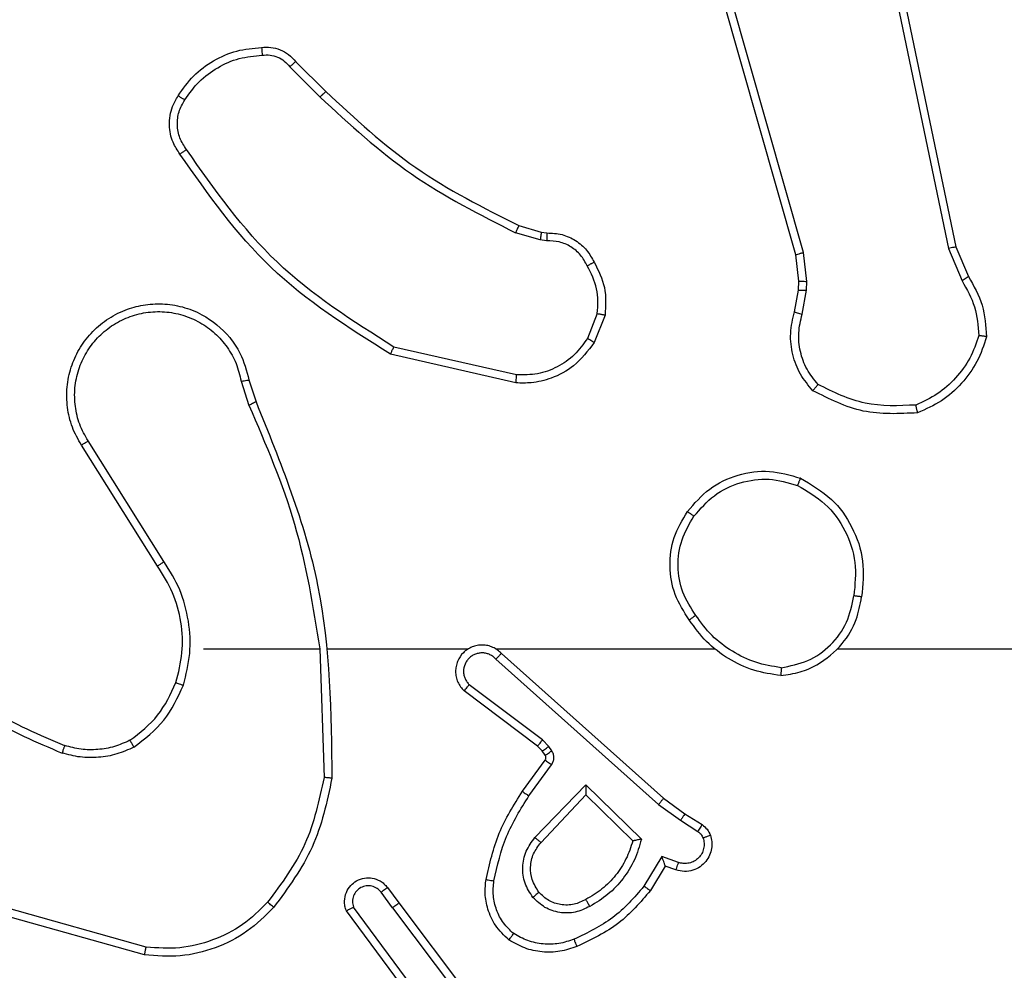
# Model space of a CAD drawing. Units: millimetres. Extents: x -2 to 382, y 59 to 370.
# Drawn here: x 152 to 155, y 214 to 217 of the extents above; entities that cross this region are included whole.
import ezdxf

# ---------------------------------------------------------------- set-up
doc = ezdxf.new("R2010")
doc.units = ezdxf.units.MM
doc.header["$LTSCALE"] = 20

# ---------------------------------------------------------------- blocks, each defined once
blk = doc.blocks.new('2d')
at = {"color": 7, "linetype": 'Continuous', "lineweight": 25}
for p, q in [((154.304, 216.1466), (153.8711, 217.668)), ((154.3236, 216.1523), (153.8908, 217.6734)), ((154.4391, 217.3693), (154.6901, 216.1623)), ((154.4583, 217.3728), (154.7092, 216.1662)), ((153.0398, 216.6351), (153.1155, 216.5594)), ((153.0247, 216.6223), (153.1014, 216.5456)), ((153.6037, 216.2202), (153.6606, 216.2038)), ((153.658, 216.1843), (153.5957, 216.2022)), ((153.6743, 216.182), (153.658, 216.1843)), ((153.6606, 216.2038), (153.675, 216.2018)), ((154.6901, 216.1623), (154.7246, 216.0804)), ((154.7092, 216.1662), (154.7407, 216.0914)), ((154.3118, 216.0798), (154.304, 216.1466)), ((154.3321, 216.0791), (154.3236, 216.1523)), ((154.3009, 216.0019), (154.3108, 216.0573)), ((154.3108, 216.0573), (154.3118, 216.0798)), ((154.3202, 215.996), (154.3312, 216.0566)), ((154.3312, 216.0566), (154.3321, 216.0791)), ((153.8024, 215.9979), (153.7773, 215.9347)), ((153.8219, 215.994), (153.7942, 215.9243)), ((153.5984, 215.8424), (153.2878, 215.9131)), ((153.5966, 215.8223), (153.2793, 215.8948)), ((152.9018, 215.8265), (152.9214, 215.7656)), ((152.9215, 215.8298), (152.9394, 215.7742)), ((152.6901, 215.3589), (152.4978, 215.6647)), ((152.7066, 215.3701), (152.5146, 215.6755)), ((152.8069, 215.1495), (153.1006, 215.1495)), ((153.1004, 215.1495), (153.1114, 214.8241)), ((153.1207, 215.1495), (153.4762, 215.1495)), ((153.5453, 215.1495), (154.0995, 215.1495)), ((153.5598, 215.1377), (153.9694, 214.7713)), ((153.5459, 215.1235), (153.9572, 214.7555)), ((153.6513, 214.9032), (153.4656, 215.0434)), ((153.6636, 214.9191), (153.4786, 215.0587)), ((153.6796, 214.9025), (153.6636, 214.9191)), ((153.6629, 214.8911), (153.6513, 214.9032)), ((153.6705, 214.8802), (153.6629, 214.8911)), ((153.6871, 214.8915), (153.6796, 214.9025)), ((153.613, 214.789), (153.6704, 214.868)), ((153.6294, 214.7773), (153.6867, 214.8562)), ((153.6447, 214.6719), (153.7731, 214.8052)), ((153.7731, 214.8052), (153.9139, 214.668)), ((153.66, 214.6593), (153.7735, 214.7802)), ((153.7735, 214.7802), (153.892, 214.6636)), ((153.9694, 214.7713), (154.024, 214.7323)), ((153.9572, 214.7555), (154.0131, 214.7157)), ((154.0131, 214.7157), (154.0566, 214.6877)), ((154.024, 214.7323), (154.0671, 214.7047)), ((153.9657, 214.6242), (153.9202, 214.5488)), ((154.008, 214.609), (153.9657, 214.6242)), ((153.9741, 214.6), (153.9366, 214.5377)), ((154.0011, 214.5903), (153.9741, 214.6)), ((153.2717, 214.5454), (153.3002, 214.5066)), ((153.2842, 214.4945), (153.2556, 214.5335)), ((152.6616, 214.3948), (152.3086, 214.494)), ((153.3539, 214.2689), (153.1856, 214.4963)), ((153.2842, 214.4945), (153.5102, 214.1948)), ((153.3002, 214.5066), (153.5254, 214.2079)), ((152.6574, 214.3753), (152.3023, 214.4752)), ((153.3383, 214.2565), (153.1679, 214.4867))]:
    blk.add_line(p, q, dxfattribs=at)
at = {"color": 7, "linetype": 'Continuous', "lineweight": 25, "flags": 128}
blk.add_lwpolyline([(154.4097, 215.1495), (154.6094, 215.1495), (154.8091, 215.1495), (155.0088, 215.1495), (155.2084, 215.1495), (155.4081, 215.1495), (155.6077, 215.1495), (155.8074, 215.1495), (156.0069, 215.1495)], dxfattribs=at)
at = {"color": 7, "linetype": 'Continuous', "lineweight": 25}
for points in [[(152.7425, 216.5489), (152.7547, 216.5663), (152.7792, 216.6011), (152.831, 216.6393), (152.8899, 216.6653), (152.9323, 216.6692), (152.9535, 216.6712)], [(154.7867, 215.9393), (154.7796, 215.9179), (154.7653, 215.875), (154.725, 215.8198), (154.6741, 215.7743), (154.6329, 215.7559), (154.6122, 215.7466)], [(154.0303, 215.4967), (154.0478, 215.5171), (154.0829, 215.558), (154.1572, 215.5925), (154.2383, 215.604), (154.2899, 215.5889), (154.3158, 215.5813)], [(152.7369, 215.064), (152.7432, 215.0891), (152.756, 215.1394), (152.7518, 215.2175), (152.7316, 215.2932), (152.7039, 215.337), (152.6901, 215.3589)], [(154.2665, 215.0817), (154.2433, 215.0853), (154.1969, 215.0924), (154.1329, 215.123), (154.0763, 215.1657), (154.0486, 215.2036), (154.0348, 215.2226)], [(152.6207, 214.9181), (152.6077, 214.9123), (152.5818, 214.9007), (152.5395, 214.8936), (152.4967, 214.8938), (152.4693, 214.9011), (152.4555, 214.9047)], [(153.892, 214.6636), (153.887, 214.648), (153.8769, 214.6169), (153.8497, 214.5757), (153.8155, 214.5402), (153.7873, 214.5236), (153.7732, 214.5153)], [(152.9839, 214.4955), (152.9624, 214.474), (152.9195, 214.4311), (152.8373, 214.3901), (152.7482, 214.3681), (152.6877, 214.3729), (152.6574, 214.3753)], [(153.751, 214.3964), (153.7367, 214.3916), (153.7082, 214.3819), (153.6627, 214.3813), (153.6181, 214.3905), (153.5919, 214.4055), (153.5789, 214.4129)]]:
    blk.add_open_spline(points, degree=3, dxfattribs=at)
for points, knots in [([(152.9535, 216.6712), (152.9614, 216.6716), (152.9773, 216.6724), (153.0008, 216.6659), (153.0229, 216.6539), (153.0341, 216.6414), (153.0398, 216.6351)], [0, 0, 0, 0, 0.2400832, 0.4867779, 0.7400837, 1, 1, 1, 1]), ([(152.9535, 216.6712), (152.9535, 216.6709), (152.9536, 216.6703), (152.9539, 216.666), (152.9544, 216.6595), (152.9548, 216.6543), (152.955, 216.6516)], [0, 0, 0, 0, 0.2423026, 0.4896976, 0.7418811, 1, 1, 1, 1]), ([(152.7593, 216.5384), (152.7707, 216.5545), (152.7935, 216.5867), (152.8417, 216.6216), (152.8961, 216.646), (152.9354, 216.6497), (152.955, 216.6516)], [0, 0, 0, 0, 0.2498735, 0.5000092, 0.7501395, 1, 1, 1, 1]), ([(152.955, 216.6516), (152.9616, 216.652), (152.9749, 216.6527), (152.9942, 216.6472), (153.0117, 216.6373), (153.0204, 216.6273), (153.0247, 216.6223)], [0, 0, 0, 0, 0.250039, 0.500007, 0.74997, 1, 1, 1, 1]), ([(153.0398, 216.6351), (153.0396, 216.635), (153.0392, 216.6347), (153.0368, 216.6327), (153.034, 216.6302), (153.0313, 216.6279), (153.0282, 216.6252), (153.0259, 216.6233), (153.0247, 216.6223)], [0, 0, 0, 0, 0.212683, 0.449796, 0.577773, 0.712113, 0.852997, 1, 1, 1, 1]), ([(153.1155, 216.5594), (153.1153, 216.5591), (153.1148, 216.5587), (153.1116, 216.5556), (153.107, 216.551), (153.1033, 216.5474), (153.1014, 216.5456)], [0, 0, 0, 0, 0.24994, 0.499877, 0.749556, 1, 1, 1, 1]), ([(153.1155, 216.5594), (153.189, 216.4915), (153.3359, 216.3557), (153.5144, 216.2654), (153.6037, 216.2202)], [0, 0, 0, 0, 0.500001, 1, 1, 1, 1]), ([(152.747, 216.4013), (152.7406, 216.4109), (152.7261, 216.433), (152.7179, 216.4755), (152.7239, 216.5173), (152.7372, 216.54), (152.7425, 216.5489)], [0, 0, 0, 0, 0.218519, 0.500094, 0.804, 1, 1, 1, 1]), ([(152.7635, 216.413), (152.7573, 216.4225), (152.7449, 216.4413), (152.7389, 216.475), (152.7427, 216.509), (152.7537, 216.5286), (152.7593, 216.5384)], [0, 0, 0, 0, 0.250071, 0.499998, 0.749922, 1, 1, 1, 1]), ([(152.7425, 216.5489), (152.7427, 216.5488), (152.7431, 216.5486), (152.746, 216.5468), (152.7492, 216.5448), (152.7522, 216.5429), (152.7556, 216.5407), (152.758, 216.5392), (152.7593, 216.5384)], [0, 0, 0, 0, 0.222694, 0.463051, 0.590264, 0.722261, 0.858925, 1, 1, 1, 1]), ([(153.1014, 216.5456), (153.1758, 216.4769), (153.3246, 216.3395), (153.5053, 216.248), (153.5957, 216.2022)], [0, 0, 0, 0, 0.500003, 1, 1, 1, 1]), ([(152.747, 216.4013), (152.7472, 216.4015), (152.7476, 216.4018), (152.7505, 216.4039), (152.7537, 216.4062), (152.7566, 216.4082), (152.7599, 216.4106), (152.7623, 216.4122), (152.7635, 216.413)], [0, 0, 0, 0, 0.228635, 0.470906, 0.597628, 0.728166, 0.862372, 1, 1, 1, 1]), ([(153.2878, 215.9131), (153.1839, 215.9791), (152.976, 216.111), (152.8343, 216.3124), (152.7635, 216.413)], [0, 0, 0, 0, 0.499993, 1, 1, 1, 1]), ([(153.2793, 215.8948), (153.1728, 215.9622), (152.9617, 216.0957), (152.8181, 216.3001), (152.747, 216.4013)], [0, 0, 0, 0, 0.504655, 1, 1, 1, 1]), ([(153.6037, 216.2202), (153.6035, 216.2199), (153.6032, 216.2191), (153.6011, 216.2144), (153.5985, 216.2084), (153.5966, 216.2043), (153.5957, 216.2022)], [0, 0, 0, 0, 0.279586, 0.558954, 0.779255, 1, 1, 1, 1]), ([(153.6606, 216.2038), (153.6605, 216.2034), (153.6605, 216.2027), (153.6598, 216.1975), (153.6589, 216.191), (153.6583, 216.1865), (153.658, 216.1843)], [0, 0, 0, 0, 0.2795849, 0.5589512, 0.7792532, 1, 1, 1, 1]), ([(153.675, 216.2018), (153.675, 216.2015), (153.675, 216.201), (153.6749, 216.1976), (153.6747, 216.1937), (153.6746, 216.1902), (153.6745, 216.1862), (153.6744, 216.1834), (153.6743, 216.182)], [0, 0, 0, 0, 0.227566, 0.469582, 0.596327, 0.727018, 0.861709, 1, 1, 1, 1]), ([(153.7769, 216.1185), (153.7718, 216.1279), (153.7616, 216.1469), (153.7364, 216.1677), (153.7066, 216.1809), (153.6851, 216.1816), (153.6743, 216.182)], [0, 0, 0, 0, 0.250061, 0.499989, 0.749927, 1, 1, 1, 1]), ([(153.675, 216.2018), (153.6879, 216.2012), (153.7134, 216.2), (153.7481, 216.1838), (153.7768, 216.1597), (153.7886, 216.1383), (153.7944, 216.1277)], [0, 0, 0, 0, 0.258017, 0.510689, 0.758017, 1, 1, 1, 1]), ([(154.7092, 216.1662), (154.7089, 216.1661), (154.7083, 216.166), (154.704, 216.1652), (154.6976, 216.1639), (154.6926, 216.1628), (154.6901, 216.1623)], [0, 0, 0, 0, 0.249938, 0.499878, 0.749571, 1, 1, 1, 1]), ([(154.304, 216.1466), (154.3043, 216.1467), (154.3049, 216.1469), (154.3094, 216.1483), (154.3159, 216.1502), (154.321, 216.1516), (154.3236, 216.1523)], [0, 0, 0, 0, 0.250165, 0.5, 0.749835, 1, 1, 1, 1]), ([(153.7944, 216.1277), (153.7942, 216.1276), (153.7937, 216.1274), (153.7907, 216.1258), (153.7873, 216.124), (153.7842, 216.1224), (153.7807, 216.1205), (153.7782, 216.1192), (153.7769, 216.1185)], [0, 0, 0, 0, 0.2264, 0.467935, 0.594843, 0.725925, 0.861055, 1, 1, 1, 1]), ([(153.8024, 215.9979), (153.8037, 216.0191), (153.8061, 216.0617), (153.7866, 216.0995), (153.7769, 216.1185)], [0, 0, 0, 0, 0.500009, 1, 1, 1, 1]), ([(153.7944, 216.1277), (153.8051, 216.1067), (153.8264, 216.0646), (153.8234, 216.0175), (153.8219, 215.994)], [0, 0, 0, 0, 0.5, 1, 1, 1, 1]), ([(154.7407, 216.0914), (154.7404, 216.0912), (154.7398, 216.0907), (154.7356, 216.0878), (154.7302, 216.0842), (154.7265, 216.0817), (154.7246, 216.0804)], [0, 0, 0, 0, 0.279589, 0.558973, 0.779273, 1, 1, 1, 1]), ([(154.7407, 216.0914), (154.7541, 216.0678), (154.7809, 216.0206), (154.7848, 215.9664), (154.7867, 215.9393)], [0, 0, 0, 0, 0.499989, 1, 1, 1, 1]), ([(154.3108, 216.0573), (154.3112, 216.0573), (154.312, 216.0573), (154.3174, 216.0572), (154.3242, 216.0569), (154.3288, 216.0567), (154.3312, 216.0566)], [0, 0, 0, 0, 0.279835, 0.5590545, 0.779478, 1, 1, 1, 1]), ([(154.3118, 216.0798), (154.3122, 216.0798), (154.313, 216.0798), (154.3184, 216.0797), (154.3251, 216.0794), (154.3298, 216.0792), (154.3321, 216.0791)], [0, 0, 0, 0, 0.279835, 0.559055, 0.779478, 1, 1, 1, 1]), ([(154.7246, 216.0804), (154.7368, 216.059), (154.7611, 216.016), (154.7652, 215.9667), (154.7672, 215.9421)], [0, 0, 0, 0, 0.4999857, 1, 1, 1, 1]), ([(152.4978, 215.6647), (152.4894, 215.6797), (152.4727, 215.7097), (152.461, 215.7603), (152.4599, 215.8119), (152.4702, 215.8619), (152.4908, 215.9082), (152.5211, 215.9493), (152.5607, 215.9836), (152.606, 216.0075), (152.6542, 216.0209), (152.7035, 216.024), (152.7542, 216.0162), (152.8152, 215.9921), (152.8657, 215.9502), (152.9052, 215.8916), (152.9154, 215.853), (152.9215, 215.8298)], [0, 0, 0, 0, 0.062543, 0.125087, 0.187631, 0.250174, 0.310208, 0.371909, 0.435277, 0.50031, 0.557569, 0.617265, 0.679398, 0.743967, 0.855301, 0.91292, 1, 1, 1, 1]), ([(152.5146, 215.6755), (152.507, 215.6893), (152.4917, 215.7167), (152.4809, 215.7629), (152.4799, 215.8101), (152.4894, 215.8564), (152.5088, 215.8995), (152.5373, 215.9372), (152.5733, 215.9678), (152.6152, 215.9897), (152.6608, 216.002), (152.708, 216.0038), (152.7545, 215.9953), (152.798, 215.9767), (152.8363, 215.949), (152.8675, 215.9136), (152.8908, 215.8723), (152.8982, 215.8418), (152.9018, 215.8265)], [0, 0, 0, 0, 0.062507, 0.125015, 0.187505, 0.250018, 0.312499, 0.375011, 0.437507, 0.500008, 0.562505, 0.624999, 0.687513, 0.74999, 0.812496, 0.874997, 0.937504, 1, 1, 1, 1]), ([(153.8024, 215.9979), (153.8039, 215.9976), (153.8067, 215.9971), (153.8107, 215.9963), (153.8142, 215.9956), (153.8179, 215.9949), (153.8211, 215.9942), (153.8216, 215.994), (153.8219, 215.994)], [0, 0, 0, 0, 0.141403, 0.278301, 0.41044, 0.537704, 0.77788, 1, 1, 1, 1]), ([(154.3474, 215.8027), (154.3362, 215.8161), (154.3136, 215.8432), (154.2948, 215.8937), (154.2882, 215.9483), (154.2966, 215.9839), (154.3009, 216.0019)], [0, 0, 0, 0, 0.243049, 0.490729, 0.743044, 1, 1, 1, 1]), ([(154.3009, 216.0019), (154.3012, 216.0018), (154.302, 216.0017), (154.3072, 216.0001), (154.3136, 215.9981), (154.318, 215.9967), (154.3202, 215.996)], [0, 0, 0, 0, 0.279835, 0.55906, 0.779481, 1, 1, 1, 1]), ([(154.3605, 215.8185), (154.3504, 215.8309), (154.3304, 215.8558), (154.3142, 215.9013), (154.3092, 215.9494), (154.3166, 215.9804), (154.3202, 215.996)], [0, 0, 0, 0, 0.25004, 0.499997, 0.749964, 1, 1, 1, 1]), ([(153.7773, 215.9347), (153.767, 215.9203), (153.7463, 215.8914), (153.702, 215.8611), (153.6516, 215.8425), (153.6161, 215.8425), (153.5984, 215.8424)], [0, 0, 0, 0, 0.250042, 0.5, 0.74996, 1, 1, 1, 1]), ([(153.7942, 215.9243), (153.7939, 215.9245), (153.7933, 215.925), (153.7888, 215.9278), (153.7832, 215.9312), (153.7792, 215.9336), (153.7773, 215.9347)], [0, 0, 0, 0, 0.2798391, 0.559083, 0.7794925, 1, 1, 1, 1]), ([(154.7672, 215.9421), (154.7604, 215.9227), (154.7469, 215.8838), (154.7098, 215.8339), (154.6638, 215.7922), (154.6264, 215.7749), (154.6078, 215.7663)], [0, 0, 0, 0, 0.249886, 0.500001, 0.750114, 1, 1, 1, 1]), ([(154.7867, 215.9393), (154.7865, 215.9394), (154.786, 215.9395), (154.7829, 215.94), (154.7792, 215.9405), (154.7757, 215.941), (154.7716, 215.9415), (154.7687, 215.9419), (154.7672, 215.9421)], [0, 0, 0, 0, 0.2150051, 0.4526773, 0.5804802, 0.7143803, 0.8543033, 1, 1, 1, 1]), ([(153.2793, 215.8948), (153.2794, 215.895), (153.2796, 215.8954), (153.2808, 215.8981), (153.2824, 215.9015), (153.284, 215.9049), (153.2858, 215.9088), (153.2871, 215.9117), (153.2878, 215.9131)], [0, 0, 0, 0, 0.202234, 0.435811, 0.564669, 0.701716, 0.84694, 1, 1, 1, 1]), ([(153.7942, 215.9243), (153.7784, 215.9033), (153.7494, 215.8647), (153.6905, 215.8337), (153.6397, 215.8212), (153.6095, 215.822), (153.5966, 215.8223)], [0, 0, 0, 0, 0.3346, 0.612976, 0.83485, 1, 1, 1, 1]), ([(153.5966, 215.8223), (153.5967, 215.8226), (153.5967, 215.8233), (153.5972, 215.8279), (153.5977, 215.8345), (153.5982, 215.8398), (153.5984, 215.8424)], [0, 0, 0, 0, 0.250172, 0.5, 0.749828, 1, 1, 1, 1]), ([(152.9018, 215.8265), (152.9044, 215.827), (152.9096, 215.8279), (152.9161, 215.829), (152.9206, 215.8297), (152.9212, 215.8298), (152.9215, 215.8298)], [0, 0, 0, 0, 0.2501713, 0.5, 0.7498287, 1, 1, 1, 1]), ([(154.3474, 215.8027), (154.3476, 215.8029), (154.3479, 215.8032), (154.3501, 215.8059), (154.3526, 215.8089), (154.3549, 215.8118), (154.3576, 215.815), (154.3595, 215.8173), (154.3605, 215.8185)], [0, 0, 0, 0, 0.219179, 0.458201, 0.585652, 0.718534, 0.85674, 1, 1, 1, 1]), ([(154.6078, 215.7663), (154.5643, 215.7644), (154.4774, 215.7605), (154.3994, 215.7992), (154.3605, 215.8185)], [0, 0, 0, 0, 0.500004, 1, 1, 1, 1]), ([(154.6122, 215.7466), (154.5656, 215.7443), (154.4724, 215.7395), (154.3891, 215.7816), (154.3474, 215.8027)], [0, 0, 0, 0, 0.499999, 1, 1, 1, 1]), ([(152.9394, 215.7742), (152.939, 215.774), (152.9383, 215.7737), (152.9336, 215.7715), (152.9277, 215.7686), (152.9236, 215.7667), (152.9216, 215.7657)], [0, 0, 0, 0, 0.279854, 0.559096, 0.77948, 1, 1, 1, 1]), ([(152.9216, 215.7657), (152.9642, 215.6667), (153.0494, 215.4687), (153.0835, 215.2559), (153.1006, 215.1495)], [0, 0, 0, 0, 0.499992, 1, 1, 1, 1]), ([(152.9394, 215.7742), (153.0013, 215.6215), (153.1252, 215.3163), (153.1292, 214.9869), (153.1313, 214.8223)], [0, 0, 0, 0, 0.5, 1, 1, 1, 1]), ([(154.6122, 215.7466), (154.6122, 215.7469), (154.6122, 215.7474), (154.6115, 215.7505), (154.6107, 215.7542), (154.6098, 215.7577), (154.6089, 215.7618), (154.6081, 215.7648), (154.6078, 215.7663)], [0, 0, 0, 0, 0.211493, 0.448032, 0.576118, 0.710887, 0.852275, 1, 1, 1, 1]), ([(152.4978, 215.6647), (152.498, 215.6649), (152.4985, 215.6652), (152.5024, 215.6677), (152.508, 215.6713), (152.5124, 215.6741), (152.5146, 215.6755)], [0, 0, 0, 0, 0.250172, 0.5, 0.749828, 1, 1, 1, 1]), ([(154.0468, 215.4851), (154.0629, 215.5038), (154.0952, 215.541), (154.1629, 215.573), (154.2372, 215.5836), (154.2846, 215.5699), (154.3083, 215.563)], [0, 0, 0, 0, 0.2499566, 0.4999211, 0.7497533, 1, 1, 1, 1]), ([(154.3158, 215.5813), (154.3157, 215.5811), (154.3156, 215.5806), (154.3144, 215.5776), (154.313, 215.5742), (154.3116, 215.5709), (154.31, 215.5671), (154.3089, 215.5644), (154.3083, 215.563)], [0, 0, 0, 0, 0.216383, 0.454774, 0.582461, 0.715892, 0.855214, 1, 1, 1, 1]), ([(154.3083, 215.563), (154.3328, 215.5488), (154.3819, 215.5204), (154.4322, 215.4502), (154.4594, 215.3684), (154.4539, 215.312), (154.4512, 215.2837)], [0, 0, 0, 0, 0.250254, 0.500081, 0.750044, 1, 1, 1, 1]), ([(154.3158, 215.5813), (154.3436, 215.5652), (154.3965, 215.5344), (154.4501, 215.4585), (154.4795, 215.372), (154.4736, 215.3111), (154.4706, 215.2807)], [0, 0, 0, 0, 0.262735, 0.499966, 0.750409, 1, 1, 1, 1]), ([(154.0348, 215.2226), (154.0213, 215.2435), (153.9948, 215.2849), (153.9829, 215.3588), (153.9922, 215.433), (154.0176, 215.4754), (154.0303, 215.4967)], [0, 0, 0, 0, 0.251973, 0.498543, 0.748885, 1, 1, 1, 1]), ([(154.0514, 215.2342), (154.0391, 215.2531), (154.0145, 215.291), (154.0034, 215.3588), (154.0123, 215.4269), (154.0353, 215.4657), (154.0468, 215.4851)], [0, 0, 0, 0, 0.250222, 0.500069, 0.750035, 1, 1, 1, 1]), ([(154.0303, 215.4967), (154.0305, 215.4965), (154.0311, 215.4962), (154.0349, 215.4936), (154.0403, 215.4897), (154.0446, 215.4867), (154.0468, 215.4851)], [0, 0, 0, 0, 0.2501681, 0.4999988, 0.7498306, 1, 1, 1, 1]), ([(152.6901, 215.3589), (152.6902, 215.359), (152.6906, 215.3593), (152.693, 215.3609), (152.696, 215.3629), (152.699, 215.365), (152.7026, 215.3674), (152.7053, 215.3692), (152.7066, 215.3701)], [0, 0, 0, 0, 0.195095, 0.426359, 0.555815, 0.694618, 0.842803, 1, 1, 1, 1]), ([(152.7558, 215.0575), (152.7624, 215.0841), (152.7758, 215.1374), (152.7709, 215.2201), (152.7502, 215.3003), (152.7211, 215.3469), (152.7066, 215.3701)], [0, 0, 0, 0, 0.24992, 0.499978, 0.750054, 1, 1, 1, 1]), ([(154.2665, 215.0817), (154.2829, 215.0841), (154.3146, 215.0887), (154.3698, 215.113), (154.422, 215.1566), (154.4592, 215.2188), (154.467, 215.2615), (154.4706, 215.2807)], [0, 0, 0, 0, 0.160459, 0.310882, 0.580411, 0.810176, 1, 1, 1, 1]), ([(154.2669, 215.1018), (154.29, 215.1062), (154.3363, 215.115), (154.3944, 215.157), (154.4368, 215.2147), (154.4464, 215.2607), (154.4512, 215.2837)], [0, 0, 0, 0, 0.250289, 0.500085, 0.750049, 1, 1, 1, 1]), ([(154.4706, 215.2807), (154.4704, 215.2808), (154.4699, 215.2809), (154.4667, 215.2814), (154.463, 215.282), (154.4595, 215.2825), (154.4555, 215.2831), (154.4526, 215.2835), (154.4512, 215.2837)], [0, 0, 0, 0, 0.218982, 0.458117, 0.585634, 0.718546, 0.856755, 1, 1, 1, 1]), ([(154.0514, 215.2342), (154.0502, 215.2333), (154.0477, 215.2315), (154.0443, 215.2291), (154.0413, 215.2271), (154.0381, 215.2249), (154.0354, 215.223), (154.035, 215.2227), (154.0348, 215.2226)], [0, 0, 0, 0, 0.1451505, 0.2847295, 0.4184439, 0.5462029, 0.7842417, 1, 1, 1, 1]), ([(154.2669, 215.1018), (154.2453, 215.1053), (154.2022, 215.1124), (154.1429, 215.1415), (154.0901, 215.1812), (154.0643, 215.2165), (154.0514, 215.2342)], [0, 0, 0, 0, 0.249908, 0.500008, 0.750097, 1, 1, 1, 1]), ([(153.5598, 215.1377), (153.5566, 215.1408), (153.5502, 215.147), (153.5384, 215.1537), (153.5256, 215.158), (153.5122, 215.1596), (153.4987, 215.1586), (153.4857, 215.1548), (153.4738, 215.1485), (153.46, 215.1373), (153.4499, 215.1222), (153.4448, 215.1052), (153.4436, 215.0918), (153.4451, 215.0783), (153.4493, 215.0654), (153.456, 215.0533), (153.4624, 215.0467), (153.4656, 215.0434)], [0, 0, 0, 0, 0.062527, 0.125054, 0.18758, 0.250107, 0.312634, 0.37516, 0.437687, 0.500213, 0.622256, 0.68419, 0.746534, 0.809286, 0.872448, 0.936019, 1, 1, 1, 1]), ([(153.5459, 215.1235), (153.5436, 215.1257), (153.5392, 215.1301), (153.531, 215.135), (153.5221, 215.1382), (153.5128, 215.1395), (153.5033, 215.1389), (153.4942, 215.1364), (153.4857, 215.1322), (153.4783, 215.1264), (153.4721, 215.1192), (153.4661, 215.1081), (153.4635, 215.0955), (153.4648, 215.083), (153.4677, 215.074), (153.4722, 215.0656), (153.4764, 215.061), (153.4786, 215.0587)], [0, 0, 0, 0, 0.0625375, 0.1250752, 0.1876188, 0.2501794, 0.3126806, 0.3751836, 0.43772, 0.5002978, 0.562838, 0.6253342, 0.7498077, 0.8122662, 0.874813, 0.9374336, 1, 1, 1, 1]), ([(153.5598, 215.1377), (153.5597, 215.1375), (153.5593, 215.1371), (153.557, 215.1348), (153.5544, 215.132), (153.5519, 215.1295), (153.549, 215.1266), (153.5469, 215.1245), (153.5459, 215.1235)], [0, 0, 0, 0, 0.219653, 0.458982, 0.58643, 0.719178, 0.857123, 1, 1, 1, 1]), ([(152.1028, 215.1126), (152.1565, 215.0708), (152.265, 214.9862), (152.3916, 214.9321), (152.4555, 214.9047)], [0, 0, 0, 0, 0.494663, 1, 1, 1, 1]), ([(152.0897, 215.0974), (152.145, 215.0544), (152.2556, 214.9684), (152.3844, 214.9133), (152.4488, 214.8858)], [0, 0, 0, 0, 0.500007, 1, 1, 1, 1]), ([(154.2669, 215.1018), (154.2669, 215.1003), (154.2669, 215.0973), (154.2669, 215.0932), (154.2668, 215.0896), (154.2668, 215.0858), (154.2666, 215.0825), (154.2666, 215.082), (154.2665, 215.0817)], [0, 0, 0, 0, 0.143704, 0.28224, 0.415335, 0.542891, 0.78173, 1, 1, 1, 1]), ([(152.6207, 214.9181), (152.646, 214.9377), (152.6966, 214.9769), (152.7234, 215.035), (152.7369, 215.064)], [0, 0, 0, 0, 0.500007, 1, 1, 1, 1]), ([(152.7369, 215.064), (152.7372, 215.0639), (152.7377, 215.0637), (152.7421, 215.0622), (152.7484, 215.06), (152.7533, 215.0584), (152.7558, 215.0575)], [0, 0, 0, 0, 0.250182, 0.5, 0.749818, 1, 1, 1, 1]), ([(152.6307, 214.9007), (152.6579, 214.9218), (152.7123, 214.9639), (152.7413, 215.0263), (152.7558, 215.0575)], [0, 0, 0, 0, 0.500001, 1, 1, 1, 1]), ([(153.4656, 215.0434), (153.4656, 215.0435), (153.4657, 215.0436), (153.4668, 215.0448), (153.4692, 215.0477), (153.4736, 215.0528), (153.4769, 215.0568), (153.4786, 215.0587)], [0, 0, 0, 0, 0.128618, 0.256428, 0.507629, 0.755405, 1, 1, 1, 1]), ([(152.6307, 214.9007), (152.6299, 214.9022), (152.6282, 214.9052), (152.6259, 214.9091), (152.6241, 214.9123), (152.6223, 214.9153), (152.621, 214.9176), (152.6208, 214.9179), (152.6207, 214.9181)], [0, 0, 0, 0, 0.167272, 0.322645, 0.465696, 0.596585, 0.822161, 1, 1, 1, 1]), ([(153.6513, 214.9032), (153.6516, 214.9035), (153.6521, 214.9041), (153.6554, 214.9083), (153.6594, 214.9136), (153.6622, 214.9173), (153.6636, 214.9191)], [0, 0, 0, 0, 0.279846, 0.559068, 0.779481, 1, 1, 1, 1]), ([(152.4555, 214.9047), (152.4555, 214.9045), (152.4553, 214.9042), (152.4544, 214.9017), (152.4532, 214.8983), (152.452, 214.8948), (152.4505, 214.8906), (152.4494, 214.8874), (152.4488, 214.8858)], [0, 0, 0, 0, 0.181347, 0.408094, 0.538695, 0.680882, 0.834791, 1, 1, 1, 1]), ([(152.6307, 214.9007), (152.6165, 214.8943), (152.5879, 214.8816), (152.5414, 214.8738), (152.4942, 214.8739), (152.464, 214.8818), (152.4488, 214.8858)], [0, 0, 0, 0, 0.249951, 0.500005, 0.750057, 1, 1, 1, 1]), ([(153.6629, 214.8911), (153.6633, 214.8913), (153.6639, 214.8917), (153.6684, 214.8947), (153.6738, 214.8985), (153.6776, 214.9011), (153.6796, 214.9025)], [0, 0, 0, 0, 0.279846, 0.559065, 0.77948, 1, 1, 1, 1]), ([(153.6705, 214.8802), (153.6709, 214.8804), (153.6715, 214.8808), (153.676, 214.8838), (153.6814, 214.8875), (153.6852, 214.8902), (153.6871, 214.8915)], [0, 0, 0, 0, 0.279846, 0.559065, 0.77948, 1, 1, 1, 1]), ([(153.6867, 214.8562), (153.6883, 214.8589), (153.6916, 214.8643), (153.693, 214.8738), (153.6918, 214.8833), (153.6887, 214.8887), (153.6871, 214.8915)], [0, 0, 0, 0, 0.249964, 0.499936, 0.749818, 1, 1, 1, 1]), ([(153.6704, 214.868), (153.6709, 214.8689), (153.672, 214.8707), (153.6725, 214.8739), (153.6722, 214.8772), (153.6711, 214.8792), (153.6705, 214.8802)], [0, 0, 0, 0, 0.237468, 0.483286, 0.737462, 1, 1, 1, 1]), ([(153.6704, 214.868), (153.6707, 214.8678), (153.6713, 214.8673), (153.6757, 214.8642), (153.6811, 214.8603), (153.6849, 214.8575), (153.6867, 214.8562)], [0, 0, 0, 0, 0.279846, 0.559061, 0.779477, 1, 1, 1, 1]), ([(153.1114, 214.8241), (153.099, 214.7663), (153.0742, 214.6508), (153.0039, 214.5559), (152.9688, 214.5085)], [0, 0, 0, 0, 0.500004, 1, 1, 1, 1]), ([(153.1313, 214.8223), (153.1186, 214.7624), (153.0933, 214.6428), (153.0203, 214.5446), (152.9839, 214.4955)], [0, 0, 0, 0, 0.500006, 1, 1, 1, 1]), ([(153.1313, 214.8223), (153.1311, 214.8223), (153.1306, 214.8223), (153.1276, 214.8226), (153.1239, 214.8229), (153.1203, 214.8232), (153.116, 214.8236), (153.1129, 214.8239), (153.1114, 214.8241)], [0, 0, 0, 0, 0.204898, 0.439383, 0.56803, 0.704419, 0.84852, 1, 1, 1, 1]), ([(153.521, 214.566), (153.53, 214.6057), (153.5481, 214.6853), (153.5913, 214.7545), (153.613, 214.789)], [0, 0, 0, 0, 0.50022, 1, 1, 1, 1]), ([(153.613, 214.789), (153.6132, 214.7889), (153.6138, 214.7885), (153.6175, 214.7858), (153.623, 214.7819), (153.6272, 214.7788), (153.6294, 214.7773)], [0, 0, 0, 0, 0.250175, 0.5, 0.749825, 1, 1, 1, 1]), ([(153.7731, 214.8052), (153.7731, 214.8016), (153.7732, 214.7957), (153.7735, 214.7889), (153.7735, 214.7848), (153.7735, 214.7822), (153.7735, 214.7806), (153.7735, 214.7803), (153.7735, 214.7802)], [0, 0, 0, 0, 0.308385, 0.501705, 0.64135, 0.769752, 0.888615, 1, 1, 1, 1]), ([(153.5408, 214.5625), (153.5496, 214.6008), (153.567, 214.6773), (153.6086, 214.744), (153.6294, 214.7773)], [0, 0, 0, 0, 0.5, 1, 1, 1, 1]), ([(153.9694, 214.7713), (153.9693, 214.7711), (153.9691, 214.7707), (153.9673, 214.7684), (153.9651, 214.7655), (153.9628, 214.7626), (153.9602, 214.7593), (153.9582, 214.7568), (153.9572, 214.7555)], [0, 0, 0, 0, 0.198473, 0.4308306, 0.560011, 0.6979854, 0.8447611, 1, 1, 1, 1]), ([(154.024, 214.7323), (154.0239, 214.7321), (154.0237, 214.7317), (154.022, 214.7289), (154.0199, 214.7258), (154.0179, 214.7228), (154.0156, 214.7194), (154.0139, 214.7169), (154.0131, 214.7157)], [0, 0, 0, 0, 0.216561, 0.454899, 0.582608, 0.716121, 0.855344, 1, 1, 1, 1]), ([(154.0671, 214.7047), (154.0669, 214.7043), (154.0666, 214.7036), (154.0638, 214.6991), (154.0603, 214.6935), (154.0578, 214.6897), (154.0566, 214.6877)], [0, 0, 0, 0, 0.2798393, 0.5590808, 0.7794912, 1, 1, 1, 1]), ([(154.0566, 214.6877), (154.0595, 214.6855), (154.0653, 214.681), (154.0683, 214.6742), (154.0698, 214.6709)], [0, 0, 0, 0, 0.500004, 1, 1, 1, 1]), ([(154.0671, 214.7047), (154.0718, 214.701), (154.0812, 214.6938), (154.086, 214.6829), (154.0885, 214.6775)], [0, 0, 0, 0, 0.499996, 1, 1, 1, 1]), ([(153.6396, 214.5206), (153.6321, 214.5322), (153.617, 214.5554), (153.6117, 214.5973), (153.6199, 214.6386), (153.6364, 214.6608), (153.6447, 214.6719)], [0, 0, 0, 0, 0.2503265, 0.5001127, 0.7500501, 1, 1, 1, 1]), ([(153.6447, 214.6719), (153.646, 214.6708), (153.6486, 214.6687), (153.652, 214.6659), (153.6549, 214.6636), (153.6576, 214.6613), (153.6596, 214.6596), (153.6598, 214.6594), (153.66, 214.6593)], [0, 0, 0, 0, 0.165507, 0.319611, 0.461919, 0.592562, 0.819123, 1, 1, 1, 1]), ([(153.9139, 214.668), (153.9087, 214.6502), (153.8985, 214.6146), (153.8687, 214.5674), (153.8308, 214.5264), (153.7991, 214.5073), (153.7833, 214.4977)], [0, 0, 0, 0, 0.249922, 0.5, 0.750081, 1, 1, 1, 1]), ([(153.9139, 214.668), (153.9119, 214.6676), (153.9085, 214.6669), (153.9033, 214.6658), (153.8991, 214.6649), (153.8957, 214.6643), (153.8936, 214.6639), (153.8923, 214.6636), (153.8921, 214.6636), (153.892, 214.6636)], [0, 0, 0, 0, 0.177398, 0.320073, 0.501148, 0.636603, 0.764449, 0.885327, 1, 1, 1, 1]), ([(154.0885, 214.6775), (154.0899, 214.6723), (154.0928, 214.6615), (154.092, 214.6442), (154.087, 214.6269), (154.0771, 214.6108), (154.0625, 214.5974), (154.0439, 214.5885), (154.0224, 214.585), (154.0083, 214.5885), (154.0011, 214.5903)], [0, 0, 0, 0, 0.105921, 0.2173, 0.334135, 0.456421, 0.584155, 0.717333, 0.855949, 1, 1, 1, 1]), ([(154.0698, 214.6709), (154.071, 214.6665), (154.0732, 214.6577), (154.0718, 214.644), (154.067, 214.6312), (154.0587, 214.6202), (154.0477, 214.6119), (154.0349, 214.607), (154.023, 214.606), (154.0139, 214.6072), (154.0096, 214.6085), (154.008, 214.609)], [0, 0, 0, 0, 0.124892, 0.249709, 0.374667, 0.499778, 0.625318, 0.749748, 0.874729, 0.953623, 1, 1, 1, 1]), ([(154.0885, 214.6775), (154.0882, 214.6774), (154.0876, 214.6771), (154.0834, 214.6756), (154.0772, 214.6734), (154.0723, 214.6717), (154.0698, 214.6709)], [0, 0, 0, 0, 0.250161, 0.5, 0.749839, 1, 1, 1, 1]), ([(153.6548, 214.5335), (153.6482, 214.5438), (153.6358, 214.5633), (153.632, 214.5982), (153.6389, 214.632), (153.653, 214.6502), (153.66, 214.6593)], [0, 0, 0, 0, 0.2651721, 0.4999455, 0.7527084, 1, 1, 1, 1]), ([(153.9741, 214.6), (153.9741, 214.6001), (153.974, 214.6004), (153.9735, 214.602), (153.9726, 214.6046), (153.9712, 214.6087), (153.9689, 214.6153), (153.9669, 214.6209), (153.9657, 214.6242)], [0, 0, 0, 0, 0.111356, 0.229912, 0.358133, 0.497793, 0.702786, 1, 1, 1, 1]), ([(154.0011, 214.5903), (154.0012, 214.5906), (154.0015, 214.5911), (154.0031, 214.5954), (154.0054, 214.6016), (154.0071, 214.6065), (154.008, 214.609)], [0, 0, 0, 0, 0.250166, 0.5, 0.749834, 1, 1, 1, 1]), ([(153.1679, 214.4867), (153.1665, 214.4907), (153.1638, 214.4985), (153.1625, 214.5145), (153.1663, 214.5331), (153.1777, 214.5509), (153.1939, 214.5637), (153.2131, 214.5704), (153.2341, 214.5703), (153.2508, 214.5642), (153.2635, 214.5553), (153.2689, 214.5488), (153.2717, 214.5454)], [0, 0, 0, 0, 0.07276, 0.142637, 0.273144, 0.392249, 0.499919, 0.623595, 0.735196, 0.854962, 0.924382, 1, 1, 1, 1]), ([(153.5789, 214.4129), (153.5667, 214.4247), (153.5435, 214.447), (153.5247, 214.4891), (153.517, 214.5291), (153.5197, 214.5542), (153.521, 214.566)], [0, 0, 0, 0, 0.29418, 0.55895, 0.794242, 1, 1, 1, 1]), ([(153.521, 214.566), (153.5213, 214.5659), (153.5219, 214.5658), (153.5264, 214.5649), (153.533, 214.5638), (153.5382, 214.5629), (153.5408, 214.5625)], [0, 0, 0, 0, 0.250173, 0.5, 0.749827, 1, 1, 1, 1]), ([(153.2556, 214.5335), (153.2524, 214.537), (153.246, 214.5441), (153.2324, 214.5497), (153.218, 214.5505), (153.2041, 214.5461), (153.1927, 214.5371), (153.1852, 214.5247), (153.1822, 214.5103), (153.1845, 214.501), (153.1856, 214.4963)], [0, 0, 0, 0, 0.125079, 0.25004, 0.375057, 0.500009, 0.625036, 0.749981, 0.875002, 1, 1, 1, 1]), ([(153.2717, 214.5454), (153.2714, 214.5452), (153.271, 214.5448), (153.2673, 214.5421), (153.262, 214.5381), (153.2577, 214.535), (153.2556, 214.5335)], [0, 0, 0, 0, 0.250171, 0.5, 0.749829, 1, 1, 1, 1]), ([(153.5909, 214.4289), (153.5818, 214.4375), (153.5637, 214.4548), (153.5464, 214.4884), (153.5374, 214.5251), (153.5397, 214.55), (153.5408, 214.5625)], [0, 0, 0, 0, 0.250037, 0.499999, 0.749967, 1, 1, 1, 1]), ([(153.9202, 214.5488), (153.8955, 214.5203), (153.8459, 214.4634), (153.7778, 214.431), (153.7437, 214.4148)], [0, 0, 0, 0, 0.499995, 1, 1, 1, 1]), ([(153.9366, 214.5377), (153.9114, 214.5085), (153.8596, 214.4483), (153.7879, 214.414), (153.751, 214.3964)], [0, 0, 0, 0, 0.485371, 1, 1, 1, 1]), ([(153.9366, 214.5377), (153.9364, 214.5378), (153.936, 214.5381), (153.9335, 214.5398), (153.9305, 214.5418), (153.9275, 214.5438), (153.924, 214.5462), (153.9215, 214.5479), (153.9202, 214.5488)], [0, 0, 0, 0, 0.206661, 0.441807, 0.570299, 0.706122, 0.849503, 1, 1, 1, 1]), ([(153.6548, 214.5335), (153.6546, 214.5333), (153.6541, 214.5328), (153.6507, 214.5299), (153.6456, 214.5256), (153.6416, 214.5222), (153.6396, 214.5206)], [0, 0, 0, 0, 0.250169, 0.500002, 0.749836, 1, 1, 1, 1]), ([(153.7833, 214.4977), (153.7713, 214.492), (153.7473, 214.4807), (153.7069, 214.4805), (153.6684, 214.493), (153.6492, 214.5114), (153.6396, 214.5206)], [0, 0, 0, 0, 0.2499476, 0.4998994, 0.7496932, 1, 1, 1, 1]), ([(153.7732, 214.5153), (153.7635, 214.5105), (153.7436, 214.5007), (153.7101, 214.5007), (153.6784, 214.5111), (153.6628, 214.5259), (153.6548, 214.5335)], [0, 0, 0, 0, 0.246834, 0.507828, 0.749902, 1, 1, 1, 1]), ([(153.7833, 214.4977), (153.7824, 214.4994), (153.7806, 214.5025), (153.7782, 214.5067), (153.7763, 214.51), (153.7746, 214.5129), (153.7735, 214.5149), (153.7733, 214.5152), (153.7732, 214.5153)], [0, 0, 0, 0, 0.180187, 0.344783, 0.493305, 0.626091, 0.844364, 1, 1, 1, 1]), ([(152.9688, 214.5085), (152.9485, 214.4884), (152.9079, 214.4482), (152.8305, 214.4102), (152.747, 214.3887), (152.6901, 214.3928), (152.6616, 214.3948)], [0, 0, 0, 0, 0.249866, 0.499992, 0.750127, 1, 1, 1, 1]), ([(152.9839, 214.4955), (152.9836, 214.4957), (152.983, 214.4962), (152.979, 214.4997), (152.974, 214.504), (152.9705, 214.507), (152.9688, 214.5085)], [0, 0, 0, 0, 0.279848, 0.559078, 0.779486, 1, 1, 1, 1]), ([(153.1679, 214.4867), (153.168, 214.4867), (153.1682, 214.4868), (153.1694, 214.4874), (153.1711, 214.4884), (153.1741, 214.49), (153.179, 214.4927), (153.1834, 214.4952), (153.1856, 214.4963)], [0, 0, 0, 0, 0.132076, 0.262237, 0.39033, 0.516238, 0.761726, 1, 1, 1, 1]), ([(153.2842, 214.4945), (153.2863, 214.4961), (153.2905, 214.4992), (153.2958, 214.5032), (153.2995, 214.506), (153.2999, 214.5064), (153.3002, 214.5066)], [0, 0, 0, 0, 0.250171, 0.5, 0.749829, 1, 1, 1, 1]), ([(153.5789, 214.4129), (153.579, 214.4131), (153.5794, 214.4135), (153.5815, 214.4163), (153.5838, 214.4194), (153.5859, 214.4222), (153.5883, 214.4255), (153.59, 214.4278), (153.5909, 214.4289)], [0, 0, 0, 0, 0.22716, 0.46897, 0.595818, 0.726715, 0.861524, 1, 1, 1, 1]), ([(153.7437, 214.4148), (153.731, 214.4105), (153.7057, 214.402), (153.6654, 214.4017), (153.6259, 214.4094), (153.6025, 214.4224), (153.5909, 214.4289)], [0, 0, 0, 0, 0.249876, 0.499993, 0.750121, 1, 1, 1, 1]), ([(153.751, 214.3964), (153.7509, 214.3967), (153.7507, 214.3973), (153.7491, 214.4015), (153.7466, 214.4076), (153.7447, 214.4124), (153.7437, 214.4148)], [0, 0, 0, 0, 0.250164, 0.500003, 0.74984, 1, 1, 1, 1]), ([(152.6574, 214.3753), (152.6575, 214.3755), (152.6576, 214.376), (152.6582, 214.3789), (152.659, 214.3825), (152.6597, 214.386), (152.6606, 214.3902), (152.6613, 214.3932), (152.6616, 214.3948)], [0, 0, 0, 0, 0.201873, 0.435342, 0.564238, 0.701371, 0.846735, 1, 1, 1, 1])]:
    blk.add_open_spline(points, degree=3, knots=knots, dxfattribs=at)

msp = doc.modelspace()

# ---------------------------------------------------------------- block references
msp.add_blockref('2d', (0, 0))

doc.saveas('drawing.dxf')
